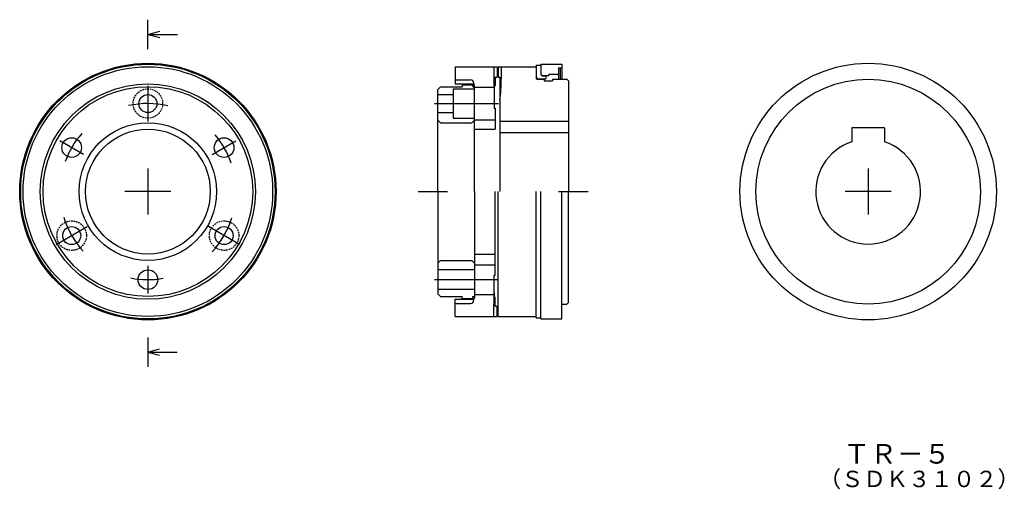
# Model space of a CAD drawing. Extents: x 40 to 340, y 23 to 166.
import ezdxf

# ---------------------------------------------------------------- set-up
doc = ezdxf.new("R2010")
doc.units = 0
doc.linetypes.add('DASHED', pattern=[0.75, 0.5, -0.25])
doc.layers.add('M1', color=7, linetype='CONTINUOUS')
doc.styles.get("Standard").update_dxf_attribs({"font": 'txt', "bigfont": 'BIGFONT'})

msp = doc.modelspace()

# ---------------------------------------------------------------- linework, layer by layer
at = {"layer": 'M1', "linetype": 'CONTINUOUS', "lineweight": 25}
for p, q in [((78.708304, 156.996256), (78.708304, 165.996256)), ((78.708304, 161.496256), (82.308304, 162.461056)), ((78.708304, 161.496256), (82.308304, 160.531456)), ((78.708304, 161.496256), (87.708304, 161.496256)), ((172.536636, 151.648122), (185.336636, 151.648122)), ((172.536636, 151.648122), (172.536636, 146.398122)), ((184.336636, 151.648122), (184.336636, 147.948122)), ((185.336636, 151.648122), (185.336636, 148.498122)), ((185.636636, 151.648122), (185.636636, 148.498122)), ((185.636636, 151.648122), (197.236636, 151.648122)), ((186.636636, 151.648122), (186.636636, 147.948122)), ((197.236636, 152.098122), (197.236636, 148.148122)), ((197.236636, 152.098122), (198.736636, 152.098122)), ((198.736636, 152.398122), (198.736636, 149.348122)), ((198.736636, 152.398122), (205.136636, 152.398122)), ((204.136636, 151.298122), (204.136636, 147.848122)), ((204.136636, 151.298122), (205.136636, 151.298122)), ((204.636636, 151.298122), (204.636636, 147.848122)), ((205.136636, 152.398122), (205.136636, 147.848122)), ((172.536636, 147.648122), (177.236636, 147.648122)), ((184.786636, 148.498122), (185.336636, 148.498122)), ((184.786636, 148.498122), (184.786636, 145.798122)), ((185.636636, 148.498122), (186.136636, 148.498122)), ((186.136636, 148.498122), (186.136636, 113.548122)), ((197.236636, 148.498122), (197.736636, 147.998122)), ((197.536636, 147.848122), (199.736636, 147.848122)), ((197.736636, 147.998122), (200.236636, 147.998122)), ((198.736636, 149.248122), (199.036636, 148.948122)), ((199.036636, 148.948122), (201.136636, 148.948122)), ((199.236636, 148.848122), (200.236636, 148.848122)), ((199.736636, 147.848122), (199.736636, 147.348122)), ((199.736636, 147.348122), (202.236636, 147.348122)), ((200.236636, 148.848122), (200.236636, 147.998122)), ((201.136636, 149.348122), (201.136636, 148.948122)), ((201.136636, 149.348122), (204.136636, 149.348122)), ((202.236636, 147.848122), (202.236636, 147.348122)), ((202.236636, 147.848122), (206.636636, 147.848122)), ((206.636636, 147.848122), (207.136636, 147.348122)), ((207.136636, 147.348122), (207.136636, 113.548122)), ((78.708304, 145.862562), (78.708304, 134.929525)), ((167.236636, 144.748122), (168.036636, 145.548122)), ((167.236636, 113.548122), (167.236636, 144.748122)), ((168.036636, 145.548122), (174.636636, 145.548122)), ((171.936636, 144.918122), (171.936636, 135.918122)), ((171.936636, 144.918122), (178.436636, 144.918122)), ((172.536636, 146.398122), (178.236636, 146.398122)), ((174.636636, 146.398122), (174.636636, 145.548122)), ((174.636636, 146.148122), (177.936636, 146.148122)), ((177.936636, 146.398122), (177.936636, 145.548122)), ((177.936636, 145.548122), (178.436636, 145.548122)), ((178.236636, 146.648122), (178.236636, 146.048122)), ((178.236636, 146.048122), (178.436636, 146.048122)), ((178.436636, 113.548122), (178.436636, 146.048122)), ((178.436636, 145.418122), (184.408694, 145.418122)), ((184.486636, 145.798122), (184.786636, 145.798122)), ((184.486636, 145.798122), (184.486636, 139.048122)), ((167.236636, 143.168122), (171.936636, 143.168122)), ((166.239644, 140.418122), (185.781596, 140.418122)), ((184.486636, 139.048122), (184.786636, 139.048122)), ((184.786636, 139.048122), (184.786636, 132.598122)), ((167.236636, 137.668122), (171.936636, 137.668122)), ((167.236636, 135.348122), (168.036636, 134.548122)), ((171.936636, 135.918122), (178.436636, 135.918122)), ((178.436636, 135.348122), (177.636636, 134.548122)), ((178.436636, 135.418122), (184.786636, 135.418122)), ((168.036636, 134.548122), (177.636636, 134.548122)), ((178.436636, 132.598122), (184.786636, 132.598122)), ((186.136636, 135.048122), (207.136636, 135.048122)), ((303.660136, 133.048122), (293.660136, 133.048122)), ((293.660136, 133.048122), (293.660136, 128.746806)), ((303.660136, 133.048122), (303.660136, 128.746806)), ((186.136636, 131.548122), (207.136636, 131.548122)), ((59.080818, 124.880056), (51.816896, 129.073884)), ((98.33579, 124.880056), (105.599712, 129.073884)), ((78.708304, 120.548122), (78.708304, 106.548122)), ((298.660136, 120.548122), (298.660136, 106.548122)), ((85.708304, 113.548122), (71.708304, 113.548122)), ((161.236636, 113.548122), (170.236636, 113.548122)), ((167.236636, 113.548122), (167.236636, 82.348122)), ((178.436636, 113.548122), (178.436636, 81.048122)), ((184.786636, 88.048122), (184.786636, 113.548122)), ((185.636636, 75.448122), (185.636636, 113.548122)), ((197.236636, 74.998122), (197.236636, 113.548122)), ((198.736636, 74.698122), (198.736636, 113.548122)), ((204.136636, 113.548122), (213.136636, 113.548122)), ((205.136636, 74.698122), (205.136636, 113.548122)), ((207.136636, 79.748122), (207.136636, 113.548122)), ((305.660136, 113.548122), (291.660136, 113.548122)), ((50.723178, 97.390902), (60.191466, 102.85742)), ((106.69343, 97.390902), (97.225142, 102.85742)), ((178.436636, 94.498122), (184.786636, 94.498122)), ((78.708304, 90.884253), (78.708304, 82.496599)), ((167.236636, 91.748122), (168.036636, 92.548122)), ((168.036636, 92.548122), (177.636636, 92.548122)), ((178.436636, 91.748122), (177.636636, 92.548122)), ((178.436636, 91.178122), (184.786636, 91.178122)), ((178.436636, 89.678122), (167.236636, 89.678122)), ((184.486636, 81.298122), (184.486636, 88.048122)), ((184.486636, 88.048122), (184.786636, 88.048122)), ((166.239644, 86.678122), (185.781596, 86.678122)), ((178.436636, 83.678122), (167.236636, 83.678122)), ((167.236636, 82.348122), (168.036636, 81.548122)), ((168.036636, 81.548122), (174.636636, 81.548122)), ((174.636636, 80.698122), (174.636636, 81.548122)), ((177.936636, 81.548122), (178.436636, 81.548122)), ((177.936636, 80.698122), (177.936636, 81.548122)), ((178.436636, 82.178122), (184.440028, 82.178122)), ((184.486636, 81.298122), (184.786636, 81.298122)), ((184.786636, 78.598122), (184.786636, 81.298122)), ((172.536636, 80.698122), (178.236636, 80.698122)), ((172.536636, 75.448122), (172.536636, 80.698122)), ((172.536636, 79.448122), (177.236636, 79.448122)), ((174.636636, 80.948122), (177.936636, 80.948122)), ((178.236636, 81.048122), (178.436636, 81.048122)), ((178.236636, 80.448122), (178.236636, 81.048122)), ((184.336636, 75.448122), (184.336636, 79.148122)), ((184.786636, 78.598122), (185.336636, 78.598122)), ((185.336636, 75.448122), (185.336636, 78.598122)), ((205.136636, 79.248122), (206.636636, 79.248122)), ((206.636636, 79.248122), (207.136636, 79.748122)), ((172.536636, 75.448122), (185.336636, 75.448122)), ((185.636636, 75.448122), (197.236636, 75.448122)), ((197.236636, 74.998122), (198.736636, 74.998122)), ((198.736636, 74.698122), (205.136636, 74.698122)), ((78.654788, 69.076236), (78.653672, 60.076104)), ((78.654394, 64.575555), (82.254596, 65.540885)), ((78.654394, 64.575555), (87.654646, 64.576449)), ((78.654394, 64.575555), (82.254486, 63.611097))]:
    msp.add_line(p, q, dxfattribs=at)
for centre, radius in [((78.708304, 113.548122), 39.15), ((78.708304, 113.548122), 38.85), ((78.708304, 113.548122), 38.1), ((298.660136, 113.548122), 39.15), ((298.660136, 113.548122), 34.3), ((78.708304, 113.548122), 32.85), ((78.708304, 113.548122), 32), ((78.708304, 140.418122), 2.75), ((78.708304, 113.548122), 21), ((78.708304, 113.548122), 19.05), ((55.438202, 126.983122), 3), ((101.978408, 126.983122), 3), ((55.438202, 100.113122), 2.75), ((101.978408, 100.113122), 2.75), ((78.708304, 86.678122), 3)]:
    msp.add_circle(centre, radius, dxfattribs=at)
at = {"layer": 'M1', "linetype": 'DASHED', "lineweight": 25}
for centre in [(78.708304, 140.418122), (55.438202, 100.113122), (101.978408, 100.113122)]:
    msp.add_circle(centre, 4.5, dxfattribs=at)
at = {"layer": 'M1', "linetype": 'CONTINUOUS', "lineweight": 25}
for centre, radius, start, end in [((177.236636, 146.648122), 1, 0, 90), ((228.786636, 147.948122), 44.45, 180, 184.708359), ((142.186636, 147.948122), 44.45, 351.398094, 360), ((197.536636, 148.148122), 0.3, 180, 270), ((199.236636, 149.348122), 0.5, 180, 270), ((78.708304, 113.548122), 26.87, 76.897297, 102.624805), ((78.708304, 113.548122), 26.87, 138.769308, 160.055842), ((78.708304, 113.548122), 26.87, 18.769308, 40.055842), ((298.660136, 113.548122), 16, 108.209957, 431.790043), ((78.708304, 113.548122), 26.87, 196.897297, 222.624805), ((78.708304, 113.548122), 26.87, 316.897297, 342.624805), ((78.708304, 113.548122), 26.87, 258.769308, 280.055842), ((228.786636, 79.148122), 44.45, 175.291641, 180), ((177.236636, 80.448122), 1, 270, 360)]:
    msp.add_arc(centre, radius, start, end, dxfattribs=at)

# ---------------------------------------------------------------- texts
at = {"layer": 'M1'}
for s, height, p in [('ＴＲ－５', 6, (291.06012, 30.535715)), ('（ＳＤＫ３１０２）', 5, (283.5802, 23.370691))]:
    msp.add_text(s, height=height, dxfattribs=at).set_placement(p)

doc.saveas('drawing.dxf')
